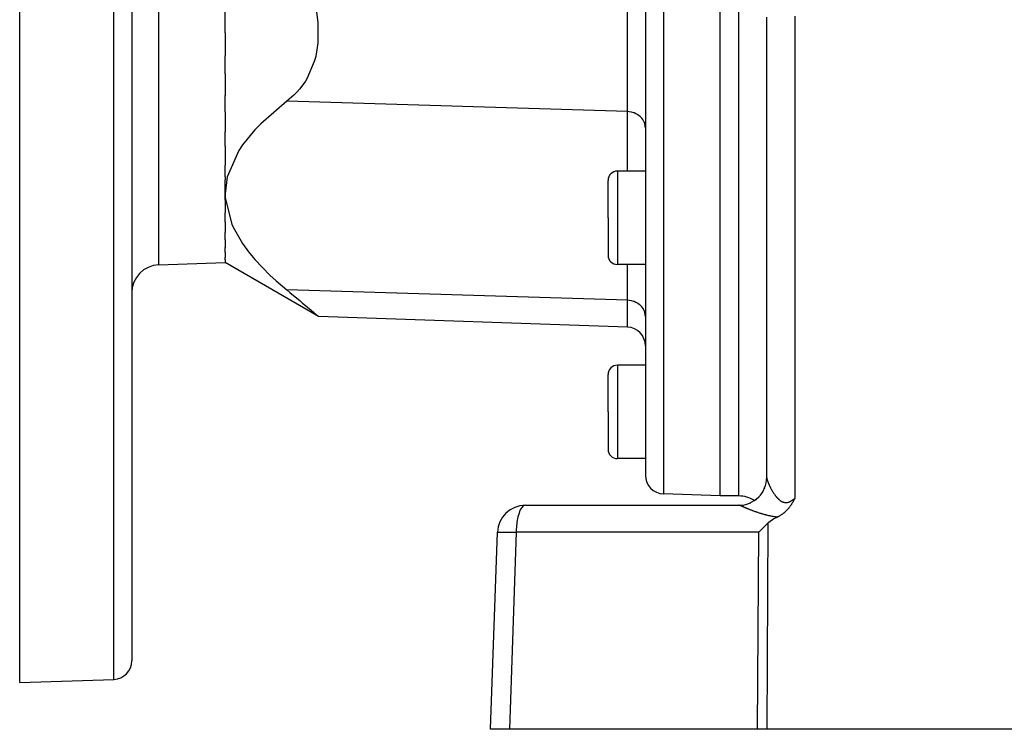
# Model space of a CAD drawing. Extents: x 24 to 1190, y -660 to 283.
# Drawn here: x 623 to 728, y -296 to -220 of the extents above; entities that cross this region are included whole.
import ezdxf

# ---------------------------------------------------------------- set-up
doc = ezdxf.new("R2010")
doc.units = 0
doc.linetypes.add('DASHED', pattern=[11.05, 8.7, -2.35])
doc.layers.get('0').update_dxf_attribs({"linetype": 'CONTINUOUS'})
doc.layers.add('NEVIDI', color=4, linetype='DASHED')

msp = doc.modelspace()

# ---------------------------------------------------------------- linework, layer by layer
at = {"color": 2}
for p, q in [((623, -290.999992), (623, -190.999992)), ((635, -190.999992), (635, -288.649565)), ((635, -190.999992), (635, -288.649565)), ((690, -190.999992), (690, -268.789248)), ((690, -190.999992), (690, -268.789248)), ((698, -270.999992), (698, -190.999992)), ((645, -221.386828), (645, -218.977351)), ((654.69482, -218.59622), (654.933911, -220.268294)), ((654.933911, -220.268294), (654.934019, -222.453949)), ((703, -269.056017), (703, -219.695722)), ((645, -221.386828), (645, -223.838236)), ((654.934019, -222.453949), (654.694767, -223.922977)), ((645, -225.790162), (645, -223.838236)), ((654.550171, -224.457739), (653.785752, -226.245342)), ((654.694767, -223.922977), (654.550171, -224.457739)), ((645, -225.790162), (645, -228.097555)), ((653.600511, -226.553809), (652.981893, -227.406637)), ((653.785752, -226.245342), (653.600511, -226.553809)), ((652.981893, -227.406637), (652.646518, -227.786452)), ((645, -229.849828), (645, -228.097555)), ((651.600978, -228.727388), (648.812923, -231.125357)), ((652.367225, -228.06977), (651.600978, -228.727388)), ((652.646518, -227.786452), (652.367225, -228.06977)), ((645, -229.849828), (645, -232.012346)), ((648.182079, -231.777158), (646.852123, -233.404158)), ((648.812923, -231.125357), (648.182079, -231.777158)), ((690, -231.561284), (690, -234.771667)), ((690, -231.561284), (690, -234.771693)), ((645, -233.525953), (645, -232.012346)), ((645, -233.525953), (645, -235.572911)), ((646.452512, -234.001777), (645.225631, -236.802637)), ((646.852123, -233.404158), (646.452512, -234.001777)), ((645, -236.805483), (645, -235.572911)), ((645.225631, -236.802637), (645, -238.631389)), ((645, -236.805483), (645, -237.135301)), ((645, -238.631389), (645, -237.135301)), ((686, -241.204574), (686, -237.204574)), ((686, -241.204574), (686, -237.204574)), ((690, -236.204574), (687, -236.204574)), ((645, -238.631389), (645.012765, -239.068149)), ((645, -239.311639), (645, -238.631389)), ((645, -239.311639), (645, -240.658063)), ((645.012765, -239.068149), (645.703256, -241.897885)), ((645, -241.682832), (645, -240.658063)), ((686, -241.204574), (686, -245.204574)), ((686, -241.204574), (686, -245.204574)), ((645, -241.682832), (645, -242.773663)), ((645.703256, -241.897885), (645.845627, -242.216975)), ((645.845627, -242.216975), (646.852273, -243.970824)), ((645, -243.55315), (645, -242.773663)), ((645, -243.55315), (645, -244.37882)), ((645, -244.90413), (645, -244.37882)), ((646.852273, -243.970824), (647.484091, -244.835665)), ((645, -244.90413), (645, -245.457765)), ((645, -245.722441), (645, -245.457765)), ((647.484091, -244.835665), (648.182296, -245.678216)), ((637.895302, -246.248094), (645, -245.999992)), ((645, -245.722441), (645, -245.999992)), ((654.981975, -251.763089), (645, -245.999992)), ((648.182296, -245.678216), (649.781576, -247.333198)), ((690, -246.204574), (687, -246.204574)), ((649.781576, -247.333198), (650.45926, -247.956788)), ((650.45926, -247.956788), (651.600978, -248.934648)), ((651.600978, -248.934648), (651.938965, -249.213158)), ((651.938965, -249.213158), (652.31064, -249.520472)), ((652.31064, -249.520472), (652.981897, -250.078534)), ((652.981897, -250.078534), (653.262481, -250.312865)), ((653.262481, -250.312865), (653.828369, -250.787485)), ((653.828369, -250.787485), (654.215308, -251.113454)), ((654.215308, -251.113454), (654.789937, -251.599912)), ((654.789937, -251.599912), (654.877994, -251.674694)), ((654.877994, -251.674694), (654.981975, -251.763089)), ((688.069799, -252.918542), (654.981975, -251.763089)), ((654.981975, -251.763089), (654.981975, -251.763089)), ((690, -254.917323), (690, -256.999992)), ((690, -254.917323), (690, -256.999992)), ((690, -256.999992), (687, -256.999992)), ((686, -261.999992), (686, -257.999992)), ((686, -261.999992), (686, -257.999992)), ((686, -261.999992), (686, -265.999992)), ((686, -261.999992), (686, -265.999992)), ((690, -266.999992), (687, -266.999992)), ((702.983601, -269.365413), (702.980612, -269.395624)), ((702.980794, -269.392021), (702.98174, -269.383655)), ((702.98174, -269.383655), (702.983669, -269.364323)), ((702.993261, -269.209708), (703, -269.056017)), ((703, -269.186081), (703, -269.176914)), ((703, -269.176914), (703, -269.186081)), ((703, -269.176914), (703, -269.213574)), ((703, -269.338015), (703, -269.327692)), ((703, -269.327692), (703, -269.338015)), ((703, -269.327692), (703, -269.338015)), ((698, -270.999992), (691.930201, -270.78803)), ((677.147863, -271.999992), (700, -271.999992)), ((700, -270.999992), (698, -270.999992)), ((705.561629, -272.016277), (705.54621, -272.038496)), ((705.569039, -272.005494), (705.561629, -272.016277)), ((705.606419, -271.950033), (705.569039, -272.005494)), ((705.633757, -271.908305), (705.606419, -271.950033)), ((705.650046, -271.882959), (705.633757, -271.908305)), ((705.687855, -271.822706), (705.650046, -271.882959)), ((705.692541, -271.815099), (705.687855, -271.822706)), ((705.694413, -271.812052), (705.692541, -271.815099)), ((705.734082, -271.746316), (705.694413, -271.812052)), ((705.751712, -271.716402), (705.734082, -271.746316)), ((705.774762, -271.676659), (705.751712, -271.716402)), ((705.806223, -271.621305), (705.774762, -271.676659)), ((705.814847, -271.605921), (705.806223, -271.621305)), ((705.840893, -271.55894), (705.814847, -271.605921)), ((705.854339, -271.534403), (705.840893, -271.55894)), ((705.858544, -271.526692), (705.854339, -271.534403)), ((705.893564, -271.461868), (705.858544, -271.526692)), ((705.909218, -271.432586), (705.893564, -271.461868)), ((705.932677, -271.388439), (705.909218, -271.432586)), ((705.958758, -271.339102), (705.932677, -271.388439)), ((705.971865, -271.314254), (705.958758, -271.339102)), ((706.000003, -271.260917), (705.971865, -271.314254)), ((704.502769, -273.0588), (704.436197, -273.100249)), ((704.520963, -273.047109), (704.502769, -273.0588)), ((704.536108, -273.037255), (704.520963, -273.047109)), ((704.602281, -272.99286), (704.536108, -273.037255)), ((704.67869, -272.938828), (704.602281, -272.99286)), ((704.680509, -272.937504), (704.67869, -272.938828)), ((704.681997, -272.93642), (704.680509, -272.937504)), ((704.755714, -272.881199), (704.681997, -272.93642)), ((704.81686, -272.833053), (704.755714, -272.881199)), ((704.82811, -272.823953), (704.81686, -272.833053)), ((704.84184, -272.812742), (704.82811, -272.823953)), ((704.897698, -272.765913), (704.84184, -272.812742)), ((704.940945, -272.728263), (704.897698, -272.765913)), ((704.964504, -272.707219), (704.940945, -272.728263)), ((704.994394, -272.679956), (704.964504, -272.707219)), ((705.028962, -272.647617), (704.994394, -272.679956)), ((705.054727, -272.622926), (705.028962, -272.647617)), ((705.090787, -272.587493), (705.054727, -272.622926)), ((705.138317, -272.539148), (705.090787, -272.587493)), ((705.150418, -272.526529), (705.138317, -272.539148)), ((705.159097, -272.517399), (705.150418, -272.526529)), ((705.20782, -272.464864), (705.159097, -272.517399)), ((705.25486, -272.412047), (705.20782, -272.464864)), ((705.263153, -272.40252), (705.25486, -272.412047)), ((705.275418, -272.388313), (705.263153, -272.40252)), ((705.316635, -272.339535), (705.275418, -272.388313)), ((705.342812, -272.307731), (705.316635, -272.339535)), ((705.368446, -272.275987), (705.342812, -272.307731)), ((705.409724, -272.223616), (705.368446, -272.275987)), ((705.418876, -272.211789), (705.409724, -272.223616)), ((705.424219, -272.204848), (705.418876, -272.211789)), ((705.467865, -272.147118), (705.424219, -272.204848)), ((705.499472, -272.104125), (705.467865, -272.147118)), ((705.515462, -272.081958), (705.499472, -272.104125)), ((705.54621, -272.038496), (705.515462, -272.081958)), ((703.116963, -273.924208), (702.818854, -274.206214)), ((703.226792, -273.827747), (703.116963, -273.924208)), ((703.349273, -273.73095), (703.226792, -273.827747)), ((703.598638, -273.559271), (703.349273, -273.73095)), ((703.745957, -273.469839), (703.598638, -273.559271)), ((704.129744, -273.266708), (703.745957, -273.469839)), ((704.16297, -273.250472), (704.129742, -273.266708)), ((704.211663, -273.2259), (704.16297, -273.250472)), ((704.257168, -273.2021), (704.211663, -273.2259)), ((704.311287, -273.172722), (704.257168, -273.2021)), ((704.348221, -273.151984), (704.311287, -273.172722)), ((704.378713, -273.134432), (704.348221, -273.151984)), ((704.436197, -273.100249), (704.378713, -273.134432)), ((673.412698, -295.999992), (674.14969, -274.895294)), ((702.420405, -274.599817), (702.133905, -274.895294)), ((702.42065, -274.599569), (702.420405, -274.599817)), ((702.818354, -274.206697), (702.42065, -274.599569)), ((702.818854, -274.206214), (702.818354, -274.206697)), ((623, -290.999992), (633.069799, -290.648347)), ((675.433494, -295.999992), (673.412698, -295.999992)), ((702.010405, -295.999992), (675.433494, -295.999992)), ((702.987781, -295.999992), (702.010405, -295.999992)), ((765.589129, -295.999992), (702.987781, -295.999992))]:
    msp.add_line(p, q, dxfattribs=at)
for centre, radius, start, end in [((687, -237.204574), 1, 90, 180), ((687, -245.204574), 1, 180, 270), ((638, -249.246266), 3, 92, 180), ((688, -254.917323), 2, 0, 88), ((687, -257.999992), 1, 90, 180), ((687, -265.999992), 1, 180, 270), ((692, -268.789248), 2, 180, 268), ((700, -268.999992), 3, 269.99995, 360), ((677.147863, -274.999992), 3, 90, 178), ((700, -273.999992), 3, 56.512772, 90), ((633, -288.649565), 2, 272, 360)]:
    msp.add_arc(centre, radius, start, end, dxfattribs=at)
at = {"layer": 'NEVIDI', "color": 7, "linetype": 'CONTINUOUS'}
for p, q in [((633.069799, -290.648347), (633.069799, -190.999992)), ((637.895302, -246.248094), (637.895302, -190.999992)), ((691.930201, -190.999992), (691.930201, -270.78803)), ((700, -270.999992), (700, -190.999992)), ((688.069799, -229.830288), (688.069799, -211.207252)), ((706, -219.591023), (706, -271.260918)), ((688.069799, -229.830288), (651.600978, -228.727388)), ((688.246346, -229.842422), (688.069799, -229.830288)), ((688.069799, -236.204574), (688.069799, -229.830288)), ((688.266878, -229.844723), (688.246346, -229.842422)), ((688.504696, -229.885288), (688.266878, -229.844723)), ((688.528868, -229.890888), (688.504696, -229.885288)), ((688.754141, -229.957085), (688.528868, -229.890888)), ((688.781379, -229.966892), (688.754141, -229.957085)), ((688.990667, -230.056647), (688.781379, -229.966892)), ((689.020085, -230.071462), (688.990667, -230.056647)), ((689.210115, -230.182257), (689.020085, -230.071462)), ((689.240419, -230.2026), (689.210115, -230.182257)), ((689.408481, -230.331595), (689.240419, -230.2026)), ((689.43868, -230.3581), (689.408481, -230.331595)), ((689.582623, -230.502285), (689.43868, -230.3581)), ((689.611235, -230.535154), (689.582623, -230.502285)), ((689.729306, -230.691154), (689.611235, -230.535154)), ((689.754851, -230.730396), (689.729306, -230.691154)), ((689.846199, -230.895205), (689.754851, -230.730396)), ((689.867193, -230.940644), (689.846199, -230.895205)), ((689.93117, -231.110799), (689.867193, -230.940644)), ((689.94609, -231.161847), (689.93117, -231.110799)), ((689.982702, -231.333977), (689.94609, -231.161847)), ((689.990233, -231.390319), (689.982702, -231.333977)), ((690, -231.561284), (689.990233, -231.390319)), ((687, -236.204574), (687, -241.204574)), ((687, -241.204574), (687, -246.204574)), ((688.069799, -250.037548), (688.069799, -246.204574)), ((688.069799, -250.037548), (651.600978, -248.934648)), ((688.069799, -252.918542), (688.069799, -250.037548)), ((688.246346, -250.049682), (688.069799, -250.037548)), ((688.266878, -250.051982), (688.246346, -250.049682)), ((688.504696, -250.092548), (688.266878, -250.051982)), ((688.528868, -250.098147), (688.504696, -250.092548)), ((688.754141, -250.164345), (688.528868, -250.098147)), ((688.781379, -250.174151), (688.754141, -250.164345)), ((688.990667, -250.263906), (688.781379, -250.174151)), ((689.020085, -250.278721), (688.990667, -250.263906)), ((689.210115, -250.389516), (689.020085, -250.278721)), ((689.240419, -250.40986), (689.210115, -250.389516)), ((689.408481, -250.538854), (689.240419, -250.40986)), ((689.43868, -250.56536), (689.408481, -250.538854)), ((689.582623, -250.709545), (689.43868, -250.56536)), ((689.611235, -250.742414), (689.582623, -250.709545)), ((689.729306, -250.898414), (689.611235, -250.742414)), ((689.754851, -250.937656), (689.729306, -250.898414)), ((689.846199, -251.102464), (689.754851, -250.937656)), ((689.867193, -251.147904), (689.846199, -251.102464)), ((689.93117, -251.318058), (689.867193, -251.147904)), ((689.94609, -251.369106), (689.93117, -251.318058)), ((689.982702, -251.541236), (689.94609, -251.369106)), ((689.990233, -251.597578), (689.982702, -251.541236)), ((690, -251.768543), (689.990233, -251.597578)), ((687, -256.999992), (687, -261.999992)), ((687, -261.999992), (687, -266.999992)), ((703.000033, -269.060212), (703.000088, -269.062945)), ((703.000088, -269.062945), (703.001151, -269.082517)), ((703.001151, -269.082517), (703.001409, -269.085575)), ((703.001409, -269.085575), (703.003829, -269.107407)), ((703.003829, -269.107407), (703.004286, -269.110802)), ((703.004286, -269.110802), (703.008031, -269.13479)), ((703.008031, -269.13479), (703.008674, -269.138449)), ((703.008674, -269.138449), (703.012497, -269.158571)), ((703.012497, -269.158571), (703.013719, -269.164543)), ((703.013719, -269.164543), (703.014563, -269.168567)), ((703.014563, -269.168567), (703.020866, -269.196594)), ((703.020866, -269.196594), (703.021897, -269.200907)), ((703.021897, -269.200907), (703.029462, -269.23092)), ((703.029462, -269.23092), (703.030656, -269.235439)), ((703.030656, -269.235439), (703.039449, -269.267308)), ((703.039449, -269.267308), (703.040841, -269.27216)), ((703.040841, -269.27216), (703.050841, -269.305802)), ((703.050841, -269.305802), (703.052416, -269.310929)), ((703.052416, -269.310929), (703.063623, -269.346336)), ((703.063623, -269.346336), (703.065346, -269.35163)), ((703.065346, -269.35163), (703.070681, -269.367799)), ((703.070681, -269.367799), (703.077743, -269.38873)), ((703.077743, -269.38873), (703.079673, -269.394368)), ((703.079673, -269.394368), (703.093232, -269.433058)), ((703.093232, -269.433058), (703.09534, -269.43894)), ((703.09534, -269.43894), (703.110094, -269.47928)), ((703.110094, -269.47928), (703.112374, -269.485389)), ((703.112374, -269.485389), (703.128285, -269.527233)), ((703.128285, -269.527233), (703.130738, -269.533566)), ((703.130738, -269.533566), (703.147796, -269.57685)), ((703.147796, -269.57685), (703.150408, -269.583366)), ((703.150408, -269.583366), (703.168525, -269.627843)), ((703.168525, -269.627843), (703.171334, -269.634632)), ((703.171334, -269.634632), (703.175484, -269.644611)), ((703.175484, -269.644611), (703.190494, -269.680242)), ((703.190494, -269.680242), (703.193414, -269.687093)), ((703.193414, -269.687093), (703.213581, -269.733742)), ((703.213581, -269.733742), (703.21665, -269.740744)), ((703.21665, -269.740744), (703.237789, -269.788339)), ((703.237789, -269.788339), (703.241002, -269.795479)), ((703.241002, -269.795479), (703.263058, -269.843877)), ((703.263058, -269.843877), (703.266404, -269.851128)), ((703.266404, -269.851128), (703.289422, -269.900395)), ((703.289422, -269.900395), (703.292908, -269.907768)), ((703.292908, -269.907768), (703.316844, -269.957778)), ((702.628139, -270.490589), (702.632223, -270.483206)), ((702.771986, -270.187779), (702.793535, -270.140567)), ((702.793535, -270.140567), (702.796504, -270.133017)), ((703.316844, -269.957778), (703.320462, -269.965247)), ((703.320462, -269.965247), (703.325106, -269.974802)), ((703.325106, -269.974802), (703.345399, -270.016127)), ((703.345399, -270.016127), (703.349177, -270.023744)), ((703.349177, -270.023744), (703.375077, -270.075364)), ((703.375077, -270.075364), (703.378998, -270.083087)), ((703.378998, -270.083087), (703.40585, -270.135365)), ((703.40585, -270.135365), (703.409917, -270.143189)), ((703.409917, -270.143189), (703.437734, -270.196074)), ((703.437734, -270.196074), (703.441944, -270.203985)), ((703.441944, -270.203985), (703.470705, -270.257367)), ((703.470705, -270.257367), (703.475048, -270.26533)), ((703.475048, -270.26533), (703.504708, -270.319057)), ((703.504708, -270.319057), (703.509188, -270.327073)), ((703.509188, -270.327073), (703.517421, -270.341738)), ((703.517421, -270.341738), (703.539746, -270.381074)), ((703.539746, -270.381074), (703.544359, -270.389123)), ((703.544359, -270.389123), (703.575815, -270.443326)), ((703.575815, -270.443326), (703.580524, -270.451336)), ((703.580524, -270.451336), (703.612792, -270.505527)), ((703.612792, -270.505527), (703.617661, -270.513599)), ((703.617661, -270.513599), (703.650737, -270.567703)), ((703.650737, -270.567703), (703.655721, -270.575746)), ((703.655721, -270.575746), (703.689652, -270.62976)), ((703.689652, -270.62976), (703.694751, -270.637765)), ((703.694751, -270.637765), (703.729508, -270.691554)), ((703.729508, -270.691554), (703.734732, -270.699523)), ((703.734732, -270.699523), (703.749137, -270.721341)), ((703.749137, -270.721341), (703.770291, -270.752966)), ((703.770291, -270.752966), (703.775649, -270.7609)), ((703.775649, -270.7609), (703.812098, -270.814038)), ((703.812098, -270.814038), (703.81758, -270.821906)), ((703.81758, -270.821906), (703.854907, -270.874622)), ((703.854907, -270.874622), (703.860524, -270.882425)), ((703.860524, -270.882425), (703.898714, -270.934566)), ((703.898714, -270.934566), (703.904464, -270.942279)), ((703.904464, -270.942279), (703.943565, -270.993752)), ((677.051308, -272.014649), (677.016, -272.027387)), ((677.147863, -271.999992), (677.051308, -272.014649)), ((700.058021, -272.00528), (699.999997, -271.999992)), ((700.066821, -272.007006), (700.058021, -272.00528)), ((700.096545, -272.014649), (700.066821, -272.007006)), ((700.126017, -272.025003), (700.096545, -272.014649)), ((700.470981, -271.994045), (700.479344, -271.992715)), ((700.479344, -271.992715), (700.508923, -271.987611)), ((700.851149, -271.908693), (700.859264, -271.906299)), ((701.216767, -271.775265), (701.224559, -271.771824)), ((701.224559, -271.771824), (701.242673, -271.763536)), ((701.562039, -271.595857), (701.569192, -271.591517)), ((701.563902, -271.594857), (701.562039, -271.595857)), ((701.813985, -271.421585), (701.880769, -271.373716)), ((701.880769, -271.373716), (701.887385, -271.368421)), ((701.887385, -271.368421), (701.89636, -271.361042)), ((702.114206, -271.162554), (702.167948, -271.11233)), ((703.943565, -270.993752), (703.949452, -271.001354)), ((703.949452, -271.001354), (703.989506, -271.052046)), ((703.989506, -271.052046), (703.995564, -271.059555)), ((703.995564, -271.059555), (704.016585, -271.085293)), ((704.016585, -271.085293), (704.036673, -271.10942)), ((704.036673, -271.10942), (704.042833, -271.116727)), ((704.042833, -271.116727), (704.084983, -271.165563)), ((704.084983, -271.165563), (704.091344, -271.172757)), ((704.091344, -271.172757), (704.134565, -271.22042)), ((704.134565, -271.22042), (704.141087, -271.227428)), ((704.141087, -271.227428), (704.185403, -271.273761)), ((704.185403, -271.273761), (704.192036, -271.280504)), ((704.192036, -271.280504), (704.237489, -271.325359)), ((704.237489, -271.325359), (704.244324, -271.331899)), ((704.244324, -271.331899), (704.29072, -271.374866)), ((704.29072, -271.374866), (704.297719, -271.381129)), ((704.297719, -271.381129), (704.315652, -271.396914)), ((704.315652, -271.396914), (704.345149, -271.422048)), ((704.345149, -271.422048), (704.35223, -271.427927)), ((704.35223, -271.427927), (704.40057, -271.46645)), ((704.40057, -271.46645), (704.407823, -271.471988)), ((704.407823, -271.471988), (704.457128, -271.507939)), ((704.457128, -271.507939), (704.464415, -271.513002)), ((704.464415, -271.513002), (704.514688, -271.546181)), ((704.514688, -271.546181), (704.522226, -271.550891)), ((704.522226, -271.550891), (704.57351, -271.581078)), ((704.57351, -271.581078), (704.581225, -271.58534)), ((704.581225, -271.58534), (704.633633, -271.612332)), ((704.633633, -271.612332), (704.641463, -271.616072)), ((704.641463, -271.616072), (704.641598, -271.616136)), ((704.641598, -271.616136), (704.695155, -271.639672)), ((704.695155, -271.639672), (704.703224, -271.642912)), ((704.703224, -271.642912), (704.75785, -271.662739)), ((704.75785, -271.662739), (704.76602, -271.665389)), ((704.76602, -271.665389), (704.821397, -271.681193)), ((704.821397, -271.681193), (704.82953, -271.683199)), ((704.82953, -271.683199), (704.885588, -271.694851)), ((704.885588, -271.694851), (704.893795, -271.696239)), ((704.893795, -271.696239), (704.950273, -271.703616)), ((704.950273, -271.703616), (704.958556, -271.704378)), ((704.958556, -271.704378), (704.989143, -271.706491)), ((704.989143, -271.706491), (705.015439, -271.707429)), ((705.015439, -271.707429), (705.023774, -271.707558)), ((705.023774, -271.707558), (705.08102, -271.706277)), ((705.08102, -271.706277), (705.089492, -271.705769)), ((705.089492, -271.705769), (705.147176, -271.700161)), ((705.147176, -271.700161), (705.155631, -271.699028)), ((705.155631, -271.699028), (705.213835, -271.689147)), ((705.213835, -271.689147), (705.222347, -271.687401)), ((705.222347, -271.687401), (705.280908, -271.673376)), ((705.280908, -271.673376), (705.289522, -271.671021)), ((705.289522, -271.671021), (705.348226, -271.653025)), ((705.348226, -271.653025), (705.352704, -271.651515)), ((705.352704, -271.651515), (705.356933, -271.650071)), ((705.356933, -271.650071), (705.415786, -271.628242)), ((705.415786, -271.628242), (705.424675, -271.624668)), ((705.424675, -271.624668), (705.48331, -271.599318)), ((705.48331, -271.599318), (705.492191, -271.595214)), ((705.492191, -271.595214), (705.550598, -271.566538)), ((705.550598, -271.566538), (705.559573, -271.561876)), ((705.559573, -271.561876), (705.617344, -271.530272)), ((705.617344, -271.530272), (705.626227, -271.525174)), ((705.626227, -271.525174), (705.683608, -271.490766)), ((705.683608, -271.490766), (705.692448, -271.485243)), ((705.692448, -271.485243), (705.726582, -271.463381)), ((705.726582, -271.463381), (705.749479, -271.448248)), ((705.749479, -271.448248), (705.758245, -271.442358)), ((705.758245, -271.442358), (705.814951, -271.402997)), ((705.814951, -271.402997), (705.823678, -271.396752)), ((705.823678, -271.396752), (705.880221, -271.355137)), ((705.880221, -271.355137), (705.888779, -271.34867)), ((705.888779, -271.34867), (705.945269, -271.304933)), ((705.945269, -271.304933), (705.95367, -271.298278)), ((705.95367, -271.298278), (706, -271.260918)), ((676.438447, -272.934994), (676.380715, -273.13933)), ((676.468506, -272.841973), (676.438447, -272.934994)), ((676.535732, -272.660326), (676.468506, -272.841973)), ((676.568447, -272.583207), (676.535732, -272.660326)), ((676.644177, -272.428477), (676.568447, -272.583207)), ((676.678743, -272.367672), (676.644177, -272.428477)), ((676.761801, -272.243636), (676.678743, -272.367672)), ((676.797365, -272.199279), (676.761801, -272.243636)), ((676.886477, -272.10913), (676.797365, -272.199279)), ((676.92232, -272.080863), (676.886477, -272.10913)), ((677.016, -272.027387), (676.92232, -272.080863)), ((700.133332, -272.028005), (700.126017, -272.025003)), ((700.13491, -272.028676), (700.133331, -272.028005)), ((700.133332, -272.028005), (700.162029, -272.026602)), ((700.137725, -272.029874), (700.13491, -272.028676)), ((700.157927, -272.038517), (700.137725, -272.029874)), ((700.161126, -272.039891), (700.157927, -272.038517)), ((700.183785, -272.049652), (700.161126, -272.039891)), ((700.187345, -272.051189), (700.183785, -272.049652)), ((700.212409, -272.062031), (700.187345, -272.051189)), ((700.216316, -272.063723), (700.212409, -272.062031)), ((700.243786, -272.075631), (700.216316, -272.063723)), ((700.247971, -272.077446), (700.243786, -272.075631)), ((700.255856, -272.080865), (700.247971, -272.077446)), ((700.277667, -272.090326), (700.255856, -272.080865)), ((700.282239, -272.092309), (700.277667, -272.090326)), ((700.314171, -272.106153), (700.282239, -272.092309)), ((700.319096, -272.108287), (700.314171, -272.106153)), ((700.353231, -272.123065), (700.319096, -272.108287)), ((700.358481, -272.125336), (700.353231, -272.123065)), ((700.394802, -272.141027), (700.358481, -272.125336)), ((700.400365, -272.143428), (700.394802, -272.141027)), ((700.438824, -272.159997), (700.400365, -272.143428)), ((700.444711, -272.162529), (700.438824, -272.159997)), ((700.48532, -272.179966), (700.444711, -272.162529)), ((700.491501, -272.182616), (700.48532, -272.179966)), ((700.530404, -272.199258), (700.491501, -272.182616)), ((700.534174, -272.200868), (700.530404, -272.199258)), ((700.540686, -272.203647), (700.534174, -272.200868)), ((700.585464, -272.222714), (700.540686, -272.203647)), ((700.592291, -272.225614), (700.585464, -272.222714)), ((700.63916, -272.245471), (700.592291, -272.225614)), ((700.646291, -272.248484), (700.63916, -272.245471)), ((700.695203, -272.269093), (700.646291, -272.248484)), ((700.702634, -272.272214), (700.695203, -272.269093)), ((700.753417, -272.293482), (700.702634, -272.272214)), ((700.761008, -272.29665), (700.753417, -272.293482)), ((700.813504, -272.318489), (700.761008, -272.29665)), ((700.821432, -272.321776), (700.813504, -272.318489)), ((700.875504, -272.344106), (700.821432, -272.321776)), ((700.883688, -272.347473), (700.875504, -272.344106)), ((700.933264, -272.36779), (700.883688, -272.347473)), ((700.939417, -272.370303), (700.933264, -272.36779)), ((700.947834, -272.373737), (700.939417, -272.370303)), ((701.005305, -272.397081), (700.947834, -272.373737)), ((701.013843, -272.400534), (701.005305, -272.397081)), ((701.072931, -272.424316), (701.013843, -272.400534)), ((701.081637, -272.427803), (701.072931, -272.424316)), ((701.14243, -272.452028), (701.081637, -272.427803)), ((701.151432, -272.455597), (701.14243, -272.452028)), ((701.213786, -272.480182), (701.151432, -272.455597)), ((701.223016, -272.483801), (701.213786, -272.480182)), ((701.286961, -272.508732), (701.223016, -272.483801)), ((701.29645, -272.51241), (701.286961, -272.508732)), ((701.362061, -272.537689), (701.29645, -272.51241)), ((701.371765, -272.541405), (701.362061, -272.537689)), ((701.438843, -272.56693), (701.371765, -272.541405)), ((701.448935, -272.570745), (701.438843, -272.56693)), ((701.482064, -272.583226), (701.448935, -272.570745)), ((701.517653, -272.596555), (701.482064, -272.583226)), ((701.527969, -272.600404), (701.517653, -272.596555)), ((701.598452, -272.626518), (701.527969, -272.600404)), ((701.608872, -272.630351), (701.598452, -272.626518)), ((701.680913, -272.656657), (701.608872, -272.630351)), ((701.691548, -272.66051), (701.680913, -272.656657)), ((701.764804, -272.686842), (701.691548, -272.66051)), ((701.775809, -272.690766), (701.764804, -272.686842)), ((701.850509, -272.717169), (701.775809, -272.690766)), ((701.861527, -272.721029), (701.850509, -272.717169)), ((701.937407, -272.747373), (701.861527, -272.721029)), ((701.948676, -272.751249), (701.937407, -272.747373)), ((702.025899, -272.777551), (701.948676, -272.751249)), ((702.037487, -272.781459), (702.025899, -272.777551)), ((702.116168, -272.807712), (702.037487, -272.781459)), ((702.127775, -272.811544), (702.116168, -272.807712)), ((702.207705, -272.837629), (702.127775, -272.811544)), ((702.219648, -272.841481), (702.207705, -272.837629)), ((702.221272, -272.842004), (702.219648, -272.841481)), ((702.301121, -272.867438), (702.221272, -272.842004)), ((702.313142, -272.87122), (702.301121, -272.867438)), ((702.396065, -272.896964), (702.313142, -272.87122)), ((702.408301, -272.900712), (702.396065, -272.896964)), ((702.492536, -272.926149), (702.408301, -272.900712)), ((702.505163, -272.929906), (702.492536, -272.926149)), ((702.591108, -272.955084), (702.505163, -272.929906)), ((702.603794, -272.958741), (702.591108, -272.955084)), ((702.691341, -272.983549), (702.603794, -272.958741)), ((702.704268, -272.987148), (702.691341, -272.983549)), ((702.793259, -273.011471), (702.704268, -272.987148)), ((702.806652, -273.015062), (702.793259, -273.011471)), ((702.897353, -273.038899), (702.806652, -273.015062)), ((702.911021, -273.042417), (702.897353, -273.038899)), ((703.003528, -273.065701), (702.911021, -273.042417)), ((703.017476, -273.069132), (703.003528, -273.065701)), ((703.111924, -273.091796), (703.017476, -273.069132)), ((676.230336, -273.961654), (676.204705, -274.206668)), ((676.247645, -273.827725), (676.230336, -273.961654)), ((676.284372, -273.591537), (676.247645, -273.827725)), ((676.306646, -273.469943), (676.284372, -273.591537)), ((676.35416, -273.247267), (676.306646, -273.469943)), ((676.380715, -273.13933), (676.35416, -273.247267)), ((703.116963, -273.924208), (702.987781, -295.999992)), ((703.126123, -273.095118), (703.111924, -273.091796)), ((703.222545, -273.117063), (703.126123, -273.095118)), ((703.237081, -273.120278), (703.222545, -273.117063)), ((703.325982, -273.139404), (703.237081, -273.120278)), ((703.335239, -273.141341), (703.325982, -273.139404)), ((703.350004, -273.14441), (703.335239, -273.141341)), ((703.449579, -273.164416), (703.350004, -273.14441)), ((703.464532, -273.167316), (703.449579, -273.164416)), ((703.565531, -273.186165), (703.464532, -273.167316)), ((703.580728, -273.188889), (703.565531, -273.186165)), ((703.683247, -273.206486), (703.580728, -273.188889)), ((703.698677, -273.209015), (703.683247, -273.206486)), ((703.802797, -273.225262), (703.698677, -273.209015)), ((703.818446, -273.227578), (703.802797, -273.225262)), ((703.924191, -273.242367), (703.818446, -273.227578)), ((703.940116, -273.244462), (703.924191, -273.242367)), ((704.047593, -273.257687), (703.940116, -273.244462)), ((704.063785, -273.25954), (704.047593, -273.257687)), ((704.129742, -273.266708), (704.063785, -273.25954)), ((674.14969, -274.895294), (674.163708, -274.888636)), ((674.163708, -274.888636), (674.175642, -274.886461)), ((674.175642, -274.886461), (674.22693, -274.881215)), ((674.22693, -274.881215), (674.252372, -274.879568)), ((674.252372, -274.879568), (674.340028, -274.875821)), ((674.340028, -274.875821), (674.378483, -274.874735)), ((674.378483, -274.874735), (674.501098, -274.872546)), ((674.501098, -274.872546), (674.551892, -274.872039)), ((674.551892, -274.872039), (674.70737, -274.871448)), ((674.70737, -274.871448), (674.769592, -274.871527)), ((674.769592, -274.871527), (674.955324, -274.872546)), ((674.955324, -274.872546), (675.027808, -274.873207)), ((675.027808, -274.873207), (675.24073, -274.875821)), ((675.24073, -274.875821), (675.322393, -274.877053)), ((675.322393, -274.877053), (675.558647, -274.881215)), ((676.170487, -274.895294), (675.433494, -295.999992)), ((675.558647, -274.881215), (675.648125, -274.882998)), ((675.648125, -274.882998), (675.903651, -274.888636)), ((675.903651, -274.888636), (675.999443, -274.89094)), ((675.999443, -274.89094), (676.170487, -274.895294)), ((676.173249, -274.751595), (676.170487, -274.895294)), ((702.133905, -274.895294), (676.170487, -274.895294)), ((676.178631, -274.599797), (676.173249, -274.751595)), ((676.193075, -274.350634), (676.178631, -274.599797)), ((676.204705, -274.206668), (676.193075, -274.350634)), ((702.010405, -295.999992), (702.133905, -274.895294))]:
    msp.add_line(p, q, dxfattribs=at)

doc.saveas('drawing.dxf')
